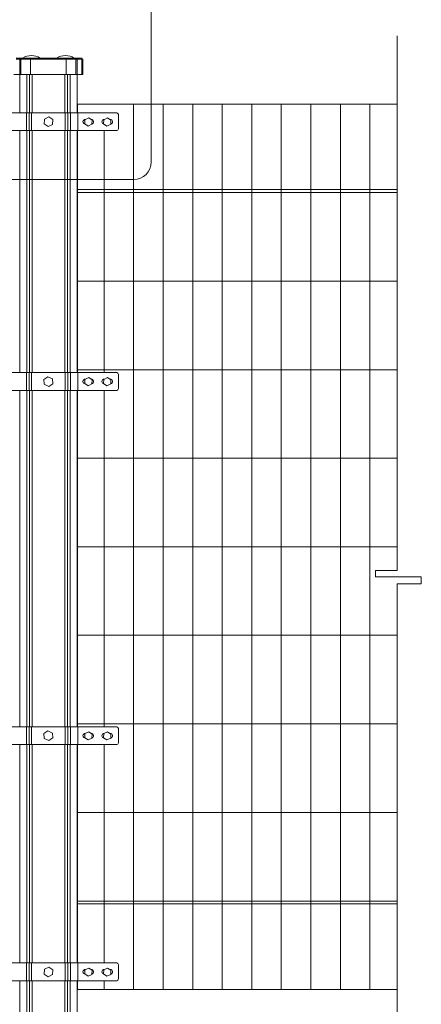
# Model space of a CAD drawing. Units: inches. Extents: x 86 to 874, y 0 to 560.
# Drawn here: x 514 to 565, y 358 to 482 of the extents above; entities that cross this region are included whole.
import ezdxf

# ---------------------------------------------------------------- set-up
doc = ezdxf.new("R2010")
doc.units = ezdxf.units.IN
doc.header["$MEASUREMENT"] = 0
doc.layers.add('캡', color=7, linetype='Continuous')

# ---------------------------------------------------------------- blocks, each defined once
blk = doc.blocks.new('block 344')
at = {"lineweight": 0}
blk.add_lwpolyline([(514.33, 435.29), (514.33, 426.33)], dxfattribs=at)
blk = doc.blocks.new('block 345')
at = {"lineweight": 0}
blk.add_lwpolyline([(515.21, 435.29), (515.21, 426.33)], dxfattribs=at)
blk = doc.blocks.new('block 346')
at = {"lineweight": 0}
blk.add_lwpolyline([(515.56, 435.29), (515.56, 426.33)], dxfattribs=at)
blk = doc.blocks.new('block 347')
at = {"lineweight": 0}
blk.add_lwpolyline([(515.89, 435.29), (515.89, 426.33)], dxfattribs=at)
blk = doc.blocks.new('block 348')
at = {"lineweight": 0}
blk.add_lwpolyline([(520.02, 435.29), (520.02, 426.33)], dxfattribs=at)
blk = doc.blocks.new('block 349')
at = {"lineweight": 0}
blk.add_lwpolyline([(520.34, 435.29), (520.34, 426.33)], dxfattribs=at)
blk = doc.blocks.new('block 350')
at = {"lineweight": 0}
blk.add_lwpolyline([(520.7, 435.29), (520.7, 426.33)], dxfattribs=at)
blk = doc.blocks.new('block 351')
at = {"lineweight": 0}
blk.add_lwpolyline([(521.57, 435.29), (521.57, 426.33)], dxfattribs=at)
blk = doc.blocks.new('block 352')
at = {"lineweight": 0}
blk.add_lwpolyline([(521.63, 435.29), (521.63, 426.33)], dxfattribs=at)
blk = doc.blocks.new('block 353')
at = {"lineweight": 0}
blk.add_lwpolyline([(524.99, 435.29), (524.99, 426.33)], dxfattribs=at)
blk = doc.blocks.new('block 354')
at = {"lineweight": 0}
blk.add_lwpolyline([(562.04, 449.82), (562.04, 425.47)], dxfattribs=at)
blk = doc.blocks.new('block 381')
at = {"lineweight": 0}
blk.add_lwpolyline([(558.59, 471.51), (558.59, 359.49)], dxfattribs=at)
blk = doc.blocks.new('block 382')
at = {"lineweight": 0}
blk.add_lwpolyline([(554.86, 471.51), (554.86, 359.49)], dxfattribs=at)
blk = doc.blocks.new('block 383')
at = {"lineweight": 0}
blk.add_lwpolyline([(551.12, 471.51), (551.12, 359.49)], dxfattribs=at)
blk = doc.blocks.new('block 384')
at = {"lineweight": 0}
blk.add_lwpolyline([(547.39, 471.51), (547.39, 359.49)], dxfattribs=at)
blk = doc.blocks.new('block 392')
at = {"lineweight": 0}
blk.add_lwpolyline([(536.19, 471.51), (536.19, 359.49)], dxfattribs=at)
blk = doc.blocks.new('block 393')
at = {"lineweight": 0}
blk.add_lwpolyline([(539.92, 471.51), (539.92, 359.49)], dxfattribs=at)
blk = doc.blocks.new('block 394')
at = {"lineweight": 0}
blk.add_lwpolyline([(543.66, 471.51), (543.66, 359.49)], dxfattribs=at)
blk = doc.blocks.new('block 395')
at = {"lineweight": 0}
blk.add_lwpolyline([(532.46, 471.51), (532.46, 359.49)], dxfattribs=at)
blk = doc.blocks.new('block 396')
at = {"lineweight": 0}
blk.add_lwpolyline([(528.72, 471.51), (528.72, 359.49)], dxfattribs=at)
blk = doc.blocks.new('block 473')
at = {"lineweight": 0}
blk.add_lwpolyline([(562.04, 335.78), (562.04, 364.4)], dxfattribs=at)
blk = doc.blocks.new('block 511')
at = {"lineweight": 0}
blk.add_lwpolyline([(562.04, 410.8), (562.04, 344.04)], dxfattribs=at)
blk = doc.blocks.new('block 955')
at = {"lineweight": 0}
blk.add_lwpolyline([(514.33, 390.48), (514.33, 362.85)], dxfattribs=at)
blk = doc.blocks.new('block 956')
at = {"lineweight": 0}
blk.add_lwpolyline([(515.21, 390.48), (515.21, 362.85)], dxfattribs=at)
blk = doc.blocks.new('block 957')
at = {"lineweight": 0}
blk.add_lwpolyline([(515.56, 390.48), (515.56, 362.85)], dxfattribs=at)
blk = doc.blocks.new('block 958')
at = {"lineweight": 0}
blk.add_lwpolyline([(515.89, 390.48), (515.89, 362.85)], dxfattribs=at)
blk = doc.blocks.new('block 959')
at = {"lineweight": 0}
blk.add_lwpolyline([(520.02, 390.48), (520.02, 362.85)], dxfattribs=at)
blk = doc.blocks.new('block 960')
at = {"lineweight": 0}
blk.add_lwpolyline([(520.34, 390.48), (520.34, 362.85)], dxfattribs=at)
blk = doc.blocks.new('block 961')
at = {"lineweight": 0}
blk.add_lwpolyline([(520.7, 390.48), (520.7, 362.85)], dxfattribs=at)
blk = doc.blocks.new('block 962')
at = {"lineweight": 0}
blk.add_lwpolyline([(521.57, 390.48), (521.57, 362.85)], dxfattribs=at)
blk = doc.blocks.new('block 963')
at = {"lineweight": 0}
blk.add_lwpolyline([(521.63, 390.48), (521.63, 362.85)], dxfattribs=at)
blk = doc.blocks.new('block 964')
at = {"lineweight": 0}
blk.add_lwpolyline([(524.99, 390.48), (524.99, 362.85)], dxfattribs=at)
blk = doc.blocks.new('block 1060')
at = {"lineweight": 0}
blk.add_lwpolyline([(521.57, 360.61), (521.57, 354.63)], dxfattribs=at)
blk = doc.blocks.new('block 1061')
at = {"lineweight": 0}
blk.add_lwpolyline([(514.33, 360.61), (514.33, 354.63)], dxfattribs=at)
blk = doc.blocks.new('block 1062')
at = {"lineweight": 0}
blk.add_lwpolyline([(515.21, 360.61), (515.21, 354.63)], dxfattribs=at)
blk = doc.blocks.new('block 1063')
at = {"lineweight": 0}
blk.add_lwpolyline([(515.56, 360.61), (515.56, 354.63)], dxfattribs=at)
blk = doc.blocks.new('block 1064')
at = {"lineweight": 0}
blk.add_lwpolyline([(515.89, 360.61), (515.89, 354.63)], dxfattribs=at)
blk = doc.blocks.new('block 1065')
at = {"lineweight": 0}
blk.add_lwpolyline([(520.7, 360.61), (520.7, 354.63)], dxfattribs=at)
blk = doc.blocks.new('block 1066')
at = {"lineweight": 0}
blk.add_lwpolyline([(520.34, 360.61), (520.34, 354.63)], dxfattribs=at)
blk = doc.blocks.new('block 1067')
at = {"lineweight": 0}
blk.add_lwpolyline([(520.02, 360.61), (520.02, 354.63)], dxfattribs=at)
blk = doc.blocks.new('block 1205')
at = {"lineweight": 0}
blk.add_lwpolyline([(521.68, 362.85), (521.68, 360.61)], dxfattribs=at)
blk = doc.blocks.new('block 1206')
at = {"lineweight": 0}
blk.add_lwpolyline([(521.63, 360.61), (521.63, 359.49)], dxfattribs=at)
blk = doc.blocks.new('block 1207')
at = {"lineweight": 0}
blk.add_lwpolyline([(524.99, 360.61), (524.99, 359.49)], dxfattribs=at)
blk = doc.blocks.new('block 1208')
at = {"lineweight": 0}
blk.add_open_spline([(526.8, 362.62), (526.8, 362.75), (526.7, 362.85), (526.58, 362.85)], degree=3, dxfattribs=at)
blk = doc.blocks.new('block 1209')
at = {"lineweight": 0}
blk.add_lwpolyline([(526.8, 362.62), (526.8, 360.83)], dxfattribs=at)
blk = doc.blocks.new('block 1210')
at = {"lineweight": 0}
blk.add_open_spline([(526.58, 360.61), (526.7, 360.61), (526.8, 360.71), (526.8, 360.83)], degree=3, dxfattribs=at)
blk = doc.blocks.new('block 1211')
at = {"lineweight": 0}
blk.add_lwpolyline([(524.96, 361.99), (525.42, 362.21), (525.85, 361.93), (525.82, 361.41), (525.35, 361.19), (524.93, 361.48), (524.96, 361.99)], dxfattribs=at)
blk = doc.blocks.new('block 1212')
at = {"lineweight": 0}
blk.add_lwpolyline([(525.04, 362.03), (525.01, 362.03)], dxfattribs=at)
blk = doc.blocks.new('block 1213')
at = {"lineweight": 0}
blk.add_lwpolyline([(525.76, 362.03), (525.7, 362.03)], dxfattribs=at)
blk = doc.blocks.new('block 1214')
at = {"lineweight": 0}
blk.add_open_spline([(525.82, 361.44), (525.98, 361.47), (526.08, 361.63), (526.05, 361.79), (526.02, 361.93), (525.9, 362.03), (525.76, 362.03)], degree=3, knots=[0, 0, 0, 0, 1, 1, 1, 2, 2, 2, 2], dxfattribs=at)
blk = doc.blocks.new('block 1215')
at = {"lineweight": 0}
blk.add_open_spline([(525.01, 362.03), (524.84, 362.03), (524.71, 361.89), (524.71, 361.73), (524.71, 361.57), (524.84, 361.44), (525, 361.43)], degree=3, knots=[0, 0, 0, 0, 1, 1, 1, 2, 2, 2, 2], dxfattribs=at)
blk = doc.blocks.new('block 1216')
at = {"lineweight": 0}
blk.add_open_spline([(522.62, 362.03), (522.45, 362.03), (522.32, 361.89), (522.32, 361.73), (522.32, 361.57), (522.45, 361.44), (522.61, 361.43)], degree=3, knots=[0, 0, 0, 0, 1, 1, 1, 2, 2, 2, 2], dxfattribs=at)
blk = doc.blocks.new('block 1217')
at = {"lineweight": 0}
blk.add_open_spline([(523.43, 361.44), (523.59, 361.47), (523.69, 361.63), (523.66, 361.79), (523.63, 361.93), (523.51, 362.03), (523.37, 362.03)], degree=3, knots=[0, 0, 0, 0, 1, 1, 1, 2, 2, 2, 2], dxfattribs=at)
blk = doc.blocks.new('block 1218')
at = {"lineweight": 0}
blk.add_lwpolyline([(523.37, 362.03), (523.31, 362.03)], dxfattribs=at)
blk = doc.blocks.new('block 1219')
at = {"lineweight": 0}
blk.add_lwpolyline([(522.65, 362.03), (522.62, 362.03)], dxfattribs=at)
blk = doc.blocks.new('block 1220')
at = {"lineweight": 0}
blk.add_lwpolyline([(522.57, 361.99), (523.04, 362.21), (523.46, 361.93), (523.43, 361.41), (522.96, 361.19), (522.54, 361.48), (522.57, 361.99)], dxfattribs=at)
blk = doc.blocks.new('block 1221')
at = {"lineweight": 0}
blk.add_lwpolyline([(520.75, 362.85), (520.75, 360.61)], dxfattribs=at)
blk = doc.blocks.new('block 1222')
at = {"lineweight": 0}
blk.add_lwpolyline([(520.39, 362.85), (520.39, 360.61)], dxfattribs=at)
blk = doc.blocks.new('block 1223')
at = {"lineweight": 0}
blk.add_lwpolyline([(520.07, 362.85), (520.07, 360.61)], dxfattribs=at)
blk = doc.blocks.new('block 1224')
at = {"lineweight": 0}
blk.add_lwpolyline([(515.83, 362.85), (515.83, 360.61)], dxfattribs=at)
blk = doc.blocks.new('block 1225')
at = {"lineweight": 0}
blk.add_lwpolyline([(515.51, 362.85), (515.51, 360.61)], dxfattribs=at)
blk = doc.blocks.new('block 1226')
at = {"lineweight": 0}
blk.add_lwpolyline([(515.16, 362.85), (515.16, 360.61)], dxfattribs=at)
blk = doc.blocks.new('block 1227')
at = {"lineweight": 0}
blk.add_lwpolyline([(517.45, 362.07), (518.01, 362.34), (518.52, 362), (518.48, 361.38), (517.92, 361.11), (517.41, 361.45), (517.45, 362.07)], dxfattribs=at)
blk = doc.blocks.new('block 1243')
at = {"lineweight": 0}
blk.add_lwpolyline([(509.33, 362.85), (526.58, 362.85)], dxfattribs=at)
blk = doc.blocks.new('block 1244')
at = {"lineweight": 0}
blk.add_lwpolyline([(509.33, 360.61), (526.58, 360.61)], dxfattribs=at)
blk = doc.blocks.new('block 1245')
at = {"lineweight": 0}
blk.add_lwpolyline([(521.63, 359.49), (562.04, 359.49)], dxfattribs=at)
blk = doc.blocks.new('block 1254')
at = {"lineweight": 0}
blk.add_lwpolyline([(521.63, 370.32), (562.04, 370.32)], dxfattribs=at)
blk = doc.blocks.new('block 1255')
at = {"lineweight": 0}
blk.add_lwpolyline([(521.63, 370.69), (562.04, 370.69)], dxfattribs=at)
blk = doc.blocks.new('block 1257')
at = {"lineweight": 0}
blk.add_lwpolyline([(521.63, 381.89), (562.04, 381.89)], dxfattribs=at)
blk = doc.blocks.new('block 1260')
at = {"lineweight": 0}
blk.add_lwpolyline([(514.33, 412.88), (514.33, 392.72)], dxfattribs=at)
blk = doc.blocks.new('block 1261')
at = {"lineweight": 0}
blk.add_lwpolyline([(515.21, 412.88), (515.21, 392.72)], dxfattribs=at)
blk = doc.blocks.new('block 1262')
at = {"lineweight": 0}
blk.add_lwpolyline([(515.56, 412.88), (515.56, 392.72)], dxfattribs=at)
blk = doc.blocks.new('block 1263')
at = {"lineweight": 0}
blk.add_lwpolyline([(515.89, 412.88), (515.89, 392.72)], dxfattribs=at)
blk = doc.blocks.new('block 1264')
at = {"lineweight": 0}
blk.add_lwpolyline([(520.02, 412.88), (520.02, 392.72)], dxfattribs=at)
blk = doc.blocks.new('block 1265')
at = {"lineweight": 0}
blk.add_lwpolyline([(520.34, 412.88), (520.34, 392.72)], dxfattribs=at)
blk = doc.blocks.new('block 1266')
at = {"lineweight": 0}
blk.add_lwpolyline([(520.7, 412.88), (520.7, 392.72)], dxfattribs=at)
blk = doc.blocks.new('block 1267')
at = {"lineweight": 0}
blk.add_lwpolyline([(521.57, 412.88), (521.57, 392.72)], dxfattribs=at)
blk = doc.blocks.new('block 1268')
at = {"lineweight": 0}
blk.add_lwpolyline([(521.63, 412.88), (521.63, 392.72)], dxfattribs=at)
blk = doc.blocks.new('block 1269')
at = {"lineweight": 0}
blk.add_lwpolyline([(524.99, 412.88), (524.99, 392.72)], dxfattribs=at)
blk = doc.blocks.new('block 1373')
at = {"lineweight": 0}
blk.add_lwpolyline([(524.96, 391.86), (525.42, 392.09), (525.85, 391.8), (525.82, 391.29), (525.35, 391.06), (524.93, 391.35), (524.96, 391.86)], dxfattribs=at)
blk = doc.blocks.new('block 1374')
at = {"lineweight": 0}
blk.add_lwpolyline([(522.57, 391.86), (523.04, 392.09), (523.46, 391.8), (523.43, 391.29), (522.96, 391.06), (522.54, 391.35), (522.57, 391.86)], dxfattribs=at)
blk = doc.blocks.new('block 1375')
at = {"lineweight": 0}
blk.add_lwpolyline([(522.65, 391.9), (522.62, 391.9)], dxfattribs=at)
blk = doc.blocks.new('block 1376')
at = {"lineweight": 0}
blk.add_lwpolyline([(523.37, 391.9), (523.31, 391.9)], dxfattribs=at)
blk = doc.blocks.new('block 1377')
at = {"lineweight": 0}
blk.add_open_spline([(523.43, 391.31), (523.59, 391.34), (523.69, 391.5), (523.66, 391.66), (523.63, 391.8), (523.51, 391.9), (523.37, 391.9)], degree=3, knots=[0, 0, 0, 0, 1, 1, 1, 2, 2, 2, 2], dxfattribs=at)
blk = doc.blocks.new('block 1378')
at = {"lineweight": 0}
blk.add_open_spline([(522.62, 391.9), (522.45, 391.9), (522.32, 391.77), (522.32, 391.6), (522.32, 391.44), (522.45, 391.31), (522.61, 391.3)], degree=3, knots=[0, 0, 0, 0, 1, 1, 1, 2, 2, 2, 2], dxfattribs=at)
blk = doc.blocks.new('block 1379')
at = {"lineweight": 0}
blk.add_lwpolyline([(525.04, 391.9), (525.01, 391.9)], dxfattribs=at)
blk = doc.blocks.new('block 1380')
at = {"lineweight": 0}
blk.add_lwpolyline([(525.76, 391.9), (525.7, 391.9)], dxfattribs=at)
blk = doc.blocks.new('block 1381')
at = {"lineweight": 0}
blk.add_open_spline([(525.01, 391.9), (524.84, 391.9), (524.71, 391.77), (524.71, 391.6), (524.71, 391.44), (524.84, 391.31), (525, 391.3)], degree=3, knots=[0, 0, 0, 0, 1, 1, 1, 2, 2, 2, 2], dxfattribs=at)
blk = doc.blocks.new('block 1382')
at = {"lineweight": 0}
blk.add_open_spline([(525.82, 391.31), (525.98, 391.34), (526.08, 391.5), (526.05, 391.66), (526.02, 391.8), (525.9, 391.9), (525.76, 391.9)], degree=3, knots=[0, 0, 0, 0, 1, 1, 1, 2, 2, 2, 2], dxfattribs=at)
blk = doc.blocks.new('block 1383')
at = {"lineweight": 0}
blk.add_open_spline([(526.58, 390.48), (526.7, 390.48), (526.8, 390.58), (526.8, 390.71)], degree=3, dxfattribs=at)
blk = doc.blocks.new('block 1384')
at = {"lineweight": 0}
blk.add_lwpolyline([(526.8, 392.5), (526.8, 390.71)], dxfattribs=at)
blk = doc.blocks.new('block 1385')
at = {"lineweight": 0}
blk.add_open_spline([(526.8, 392.5), (526.8, 392.62), (526.7, 392.72), (526.58, 392.72)], degree=3, dxfattribs=at)
blk = doc.blocks.new('block 1386')
at = {"lineweight": 0}
blk.add_lwpolyline([(521.68, 392.72), (521.68, 390.48)], dxfattribs=at)
blk = doc.blocks.new('block 1387')
at = {"lineweight": 0}
blk.add_lwpolyline([(518.45, 391.94), (517.89, 392.21), (517.38, 391.87), (517.42, 391.25), (517.98, 390.98), (518.49, 391.33), (518.45, 391.94)], dxfattribs=at)
blk = doc.blocks.new('block 1388')
at = {"lineweight": 0}
blk.add_lwpolyline([(515.16, 392.72), (515.16, 390.48)], dxfattribs=at)
blk = doc.blocks.new('block 1389')
at = {"lineweight": 0}
blk.add_lwpolyline([(515.51, 392.72), (515.51, 390.48)], dxfattribs=at)
blk = doc.blocks.new('block 1390')
at = {"lineweight": 0}
blk.add_lwpolyline([(515.83, 392.72), (515.83, 390.48)], dxfattribs=at)
blk = doc.blocks.new('block 1391')
at = {"lineweight": 0}
blk.add_lwpolyline([(520.07, 392.72), (520.07, 390.48)], dxfattribs=at)
blk = doc.blocks.new('block 1392')
at = {"lineweight": 0}
blk.add_lwpolyline([(520.39, 392.72), (520.39, 390.48)], dxfattribs=at)
blk = doc.blocks.new('block 1393')
at = {"lineweight": 0}
blk.add_lwpolyline([(520.75, 392.72), (520.75, 390.48)], dxfattribs=at)
blk = doc.blocks.new('block 1408')
at = {"lineweight": 0}
blk.add_lwpolyline([(526.58, 392.72), (509.33, 392.72)], dxfattribs=at)
blk = doc.blocks.new('block 1409')
at = {"lineweight": 0}
blk.add_lwpolyline([(526.58, 390.48), (509.33, 390.48)], dxfattribs=at)
blk = doc.blocks.new('block 1410')
at = {"lineweight": 0}
blk.add_lwpolyline([(521.63, 393.09), (562.04, 393.09)], dxfattribs=at)
blk = doc.blocks.new('block 1412')
at = {"lineweight": 0}
blk.add_lwpolyline([(521.63, 404.3), (562.04, 404.3)], dxfattribs=at)
blk = doc.blocks.new('block 1449')
at = {"lineweight": 0}
blk.add_lwpolyline([(562.04, 423.76), (562.04, 412.51)], dxfattribs=at)
blk = doc.blocks.new('block 1451')
at = {"lineweight": 0}
blk.add_lwpolyline([(515.21, 424.09), (515.21, 412.88)], dxfattribs=at)
blk = doc.blocks.new('block 1452')
at = {"lineweight": 0}
blk.add_lwpolyline([(515.56, 424.09), (515.56, 412.88)], dxfattribs=at)
blk = doc.blocks.new('block 1453')
at = {"lineweight": 0}
blk.add_lwpolyline([(515.89, 424.09), (515.89, 412.88)], dxfattribs=at)
blk = doc.blocks.new('block 1454')
at = {"lineweight": 0}
blk.add_lwpolyline([(520.02, 424.09), (520.02, 412.88)], dxfattribs=at)
blk = doc.blocks.new('block 1455')
at = {"lineweight": 0}
blk.add_lwpolyline([(520.34, 424.09), (520.34, 412.88)], dxfattribs=at)
blk = doc.blocks.new('block 1456')
at = {"lineweight": 0}
blk.add_lwpolyline([(520.7, 424.09), (520.7, 412.88)], dxfattribs=at)
blk = doc.blocks.new('block 1457')
at = {"lineweight": 0}
blk.add_lwpolyline([(514.33, 424.09), (514.33, 412.88)], dxfattribs=at)
blk = doc.blocks.new('block 1458')
at = {"lineweight": 0}
blk.add_lwpolyline([(521.57, 424.09), (521.57, 412.88)], dxfattribs=at)
blk = doc.blocks.new('block 1459')
at = {"lineweight": 0}
blk.add_lwpolyline([(521.63, 426.7), (521.63, 412.88)], dxfattribs=at)
blk = doc.blocks.new('block 1460')
at = {"lineweight": 0}
blk.add_lwpolyline([(524.99, 426.7), (524.99, 412.88)], dxfattribs=at)
blk = doc.blocks.new('block 1475')
at = {"lineweight": 0}
blk.add_lwpolyline([(562.04, 412.51), (559.31, 412.51)], dxfattribs=at)
blk = doc.blocks.new('block 1476')
at = {"lineweight": 0}
blk.add_lwpolyline([(521.63, 415.5), (562.04, 415.5)], dxfattribs=at)
blk = doc.blocks.new('block 1477')
at = {"lineweight": 0}
blk.add_lwpolyline([(565.09, 411.69), (565.09, 410.8)], dxfattribs=at)
blk = doc.blocks.new('block 1478')
at = {"lineweight": 0}
blk.add_lwpolyline([(565.09, 410.8), (562.04, 410.8)], dxfattribs=at)
blk = doc.blocks.new('block 1479')
at = {"lineweight": 0}
blk.add_lwpolyline([(559.31, 411.69), (565.09, 411.69)], dxfattribs=at)
blk = doc.blocks.new('block 1480')
at = {"lineweight": 0}
blk.add_lwpolyline([(559.31, 412.51), (559.31, 411.69)], dxfattribs=at)
blk = doc.blocks.new('block 1494')
at = {"lineweight": 0}
blk.add_lwpolyline([(562.04, 425.47), (562.04, 423.76)], dxfattribs=at)
blk = doc.blocks.new('block 1496')
at = {"lineweight": 0}
blk.add_lwpolyline([(514.33, 426.33), (514.33, 424.09)], dxfattribs=at)
blk = doc.blocks.new('block 1497')
at = {"lineweight": 0}
blk.add_lwpolyline([(515.21, 426.33), (515.21, 424.09)], dxfattribs=at)
blk = doc.blocks.new('block 1498')
at = {"lineweight": 0}
blk.add_lwpolyline([(515.56, 426.33), (515.56, 424.09)], dxfattribs=at)
blk = doc.blocks.new('block 1499')
at = {"lineweight": 0}
blk.add_lwpolyline([(515.89, 426.33), (515.89, 424.09)], dxfattribs=at)
blk = doc.blocks.new('block 1500')
at = {"lineweight": 0}
blk.add_lwpolyline([(520.02, 426.33), (520.02, 424.09)], dxfattribs=at)
blk = doc.blocks.new('block 1501')
at = {"lineweight": 0}
blk.add_lwpolyline([(520.34, 426.33), (520.34, 424.09)], dxfattribs=at)
blk = doc.blocks.new('block 1502')
at = {"lineweight": 0}
blk.add_lwpolyline([(520.7, 426.33), (520.7, 424.09)], dxfattribs=at)
blk = doc.blocks.new('block 1503')
at = {"lineweight": 0}
blk.add_lwpolyline([(521.57, 426.33), (521.57, 424.09)], dxfattribs=at)
blk = doc.blocks.new('block 1505')
at = {"lineweight": 0}
blk.add_lwpolyline([(521.63, 426.7), (562.04, 426.7)], dxfattribs=at)
blk = doc.blocks.new('block 1512')
at = {"lineweight": 0}
blk.add_open_spline([(507.2, 490.28), (507.2, 490.28), (528.7, 490.28), (528.7, 490.28), (529.94, 490.28), (530.94, 489.28), (530.94, 488.04), (530.94, 488.04), (530.94, 464.19), (530.94, 464.19), (530.94, 462.95), (529.94, 461.95), (528.7, 461.95), (528.7, 461.95), (507.2, 461.95), (507.2, 461.95), (505.96, 461.95), (504.96, 462.95), (504.96, 464.19), (504.96, 464.19), (504.96, 488.04), (504.96, 488.04), (504.96, 489.28), (505.96, 490.28), (507.2, 490.28)], degree=3, knots=[0, 0, 0, 0, 1, 1, 1, 2, 2, 2, 3, 3, 3, 4, 4, 4, 5, 5, 5, 6, 6, 6, 7, 7, 7, 8, 8, 8, 8], dxfattribs=at)
blk = doc.blocks.new('block 1513')
at = {"lineweight": 0}
blk.add_lwpolyline([(562.04, 451.53), (562.04, 480.15)], dxfattribs=at)
blk = doc.blocks.new('block 1516')
at = {"lineweight": 0}
blk.add_lwpolyline([(524.99, 468.15), (524.99, 437.53)], dxfattribs=at)
blk = doc.blocks.new('block 1517')
at = {"lineweight": 0}
blk.add_lwpolyline([(521.63, 468.15), (521.63, 437.53)], dxfattribs=at)
blk = doc.blocks.new('block 1518')
at = {"lineweight": 0}
blk.add_lwpolyline([(521.57, 468.15), (521.57, 437.53)], dxfattribs=at)
blk = doc.blocks.new('block 1519')
at = {"lineweight": 0}
blk.add_lwpolyline([(520.7, 468.15), (520.7, 437.53)], dxfattribs=at)
blk = doc.blocks.new('block 1520')
at = {"lineweight": 0}
blk.add_lwpolyline([(520.34, 468.15), (520.34, 437.53)], dxfattribs=at)
blk = doc.blocks.new('block 1521')
at = {"lineweight": 0}
blk.add_lwpolyline([(520.02, 468.15), (520.02, 437.53)], dxfattribs=at)
blk = doc.blocks.new('block 1522')
at = {"lineweight": 0}
blk.add_lwpolyline([(515.89, 468.15), (515.89, 437.53)], dxfattribs=at)
blk = doc.blocks.new('block 1523')
at = {"lineweight": 0}
blk.add_lwpolyline([(515.56, 468.15), (515.56, 437.53)], dxfattribs=at)
blk = doc.blocks.new('block 1524')
at = {"lineweight": 0}
blk.add_lwpolyline([(515.21, 468.15), (515.21, 437.53)], dxfattribs=at)
blk = doc.blocks.new('block 1525')
at = {"lineweight": 0}
blk.add_lwpolyline([(514.33, 468.15), (514.33, 437.53)], dxfattribs=at)
blk = doc.blocks.new('block 1631')
at = {"lineweight": 0}
blk.add_lwpolyline([(521.63, 437.9), (562.04, 437.9)], dxfattribs=at)
blk = doc.blocks.new('block 1632')
at = {"lineweight": 0}
blk.add_lwpolyline([(524.96, 436.67), (525.42, 436.9), (525.85, 436.61), (525.82, 436.1), (525.35, 435.87), (524.93, 436.16), (524.96, 436.67)], dxfattribs=at)
blk = doc.blocks.new('block 1633')
at = {"lineweight": 0}
blk.add_lwpolyline([(522.57, 436.67), (523.04, 436.9), (523.46, 436.61), (523.43, 436.1), (522.96, 435.87), (522.54, 436.16), (522.57, 436.67)], dxfattribs=at)
blk = doc.blocks.new('block 1634')
at = {"lineweight": 0}
blk.add_lwpolyline([(522.65, 436.71), (522.62, 436.71)], dxfattribs=at)
blk = doc.blocks.new('block 1635')
at = {"lineweight": 0}
blk.add_lwpolyline([(523.37, 436.71), (523.31, 436.71)], dxfattribs=at)
blk = doc.blocks.new('block 1636')
at = {"lineweight": 0}
blk.add_open_spline([(523.43, 436.12), (523.59, 436.15), (523.69, 436.31), (523.66, 436.47), (523.63, 436.61), (523.51, 436.71), (523.37, 436.71)], degree=3, knots=[0, 0, 0, 0, 1, 1, 1, 2, 2, 2, 2], dxfattribs=at)
blk = doc.blocks.new('block 1637')
at = {"lineweight": 0}
blk.add_open_spline([(522.62, 436.71), (522.45, 436.71), (522.32, 436.57), (522.32, 436.41), (522.32, 436.25), (522.45, 436.12), (522.61, 436.11)], degree=3, knots=[0, 0, 0, 0, 1, 1, 1, 2, 2, 2, 2], dxfattribs=at)
blk = doc.blocks.new('block 1638')
at = {"lineweight": 0}
blk.add_lwpolyline([(525.04, 436.71), (525.01, 436.71)], dxfattribs=at)
blk = doc.blocks.new('block 1639')
at = {"lineweight": 0}
blk.add_lwpolyline([(525.76, 436.71), (525.7, 436.71)], dxfattribs=at)
blk = doc.blocks.new('block 1640')
at = {"lineweight": 0}
blk.add_open_spline([(525.01, 436.71), (524.84, 436.71), (524.71, 436.57), (524.71, 436.41), (524.71, 436.25), (524.84, 436.12), (525, 436.11)], degree=3, knots=[0, 0, 0, 0, 1, 1, 1, 2, 2, 2, 2], dxfattribs=at)
blk = doc.blocks.new('block 1641')
at = {"lineweight": 0}
blk.add_open_spline([(525.82, 436.12), (525.98, 436.15), (526.08, 436.31), (526.05, 436.47), (526.02, 436.61), (525.9, 436.71), (525.76, 436.71)], degree=3, knots=[0, 0, 0, 0, 1, 1, 1, 2, 2, 2, 2], dxfattribs=at)
blk = doc.blocks.new('block 1642')
at = {"lineweight": 0}
blk.add_open_spline([(526.58, 435.29), (526.7, 435.29), (526.8, 435.39), (526.8, 435.51)], degree=3, dxfattribs=at)
blk = doc.blocks.new('block 1643')
at = {"lineweight": 0}
blk.add_lwpolyline([(526.8, 437.31), (526.8, 435.51)], dxfattribs=at)
blk = doc.blocks.new('block 1644')
at = {"lineweight": 0}
blk.add_open_spline([(526.8, 437.31), (526.8, 437.43), (526.7, 437.53), (526.58, 437.53)], degree=3, dxfattribs=at)
blk = doc.blocks.new('block 1645')
at = {"lineweight": 0}
blk.add_lwpolyline([(521.68, 437.53), (521.68, 435.29)], dxfattribs=at)
blk = doc.blocks.new('block 1646')
at = {"lineweight": 0}
blk.add_lwpolyline([(518.45, 436.75), (517.89, 437.02), (517.38, 436.68), (517.42, 436.06), (517.98, 435.79), (518.49, 436.13), (518.45, 436.75)], dxfattribs=at)
blk = doc.blocks.new('block 1647')
at = {"lineweight": 0}
blk.add_lwpolyline([(515.16, 437.53), (515.16, 435.29)], dxfattribs=at)
blk = doc.blocks.new('block 1648')
at = {"lineweight": 0}
blk.add_lwpolyline([(515.51, 437.53), (515.51, 435.29)], dxfattribs=at)
blk = doc.blocks.new('block 1649')
at = {"lineweight": 0}
blk.add_lwpolyline([(515.83, 437.53), (515.83, 435.29)], dxfattribs=at)
blk = doc.blocks.new('block 1650')
at = {"lineweight": 0}
blk.add_lwpolyline([(520.07, 437.53), (520.07, 435.29)], dxfattribs=at)
blk = doc.blocks.new('block 1651')
at = {"lineweight": 0}
blk.add_lwpolyline([(520.39, 437.53), (520.39, 435.29)], dxfattribs=at)
blk = doc.blocks.new('block 1652')
at = {"lineweight": 0}
blk.add_lwpolyline([(520.75, 437.53), (520.75, 435.29)], dxfattribs=at)
blk = doc.blocks.new('block 1667')
at = {"lineweight": 0}
blk.add_lwpolyline([(526.58, 437.53), (509.33, 437.53)], dxfattribs=at)
blk = doc.blocks.new('block 1668')
at = {"lineweight": 0}
blk.add_lwpolyline([(526.58, 435.29), (509.33, 435.29)], dxfattribs=at)
blk = doc.blocks.new('block 1670')
at = {"lineweight": 0}
blk.add_lwpolyline([(562.04, 451.53), (562.04, 449.82)], dxfattribs=at)
blk = doc.blocks.new('block 1671')
at = {"lineweight": 0}
blk.add_lwpolyline([(521.63, 449.1), (562.04, 449.1)], dxfattribs=at)
blk = doc.blocks.new('block 1731')
at = {"lineweight": 0}
blk.add_lwpolyline([(521.63, 460.68), (562.04, 460.68)], dxfattribs=at)
blk = doc.blocks.new('block 1732')
at = {"lineweight": 0}
blk.add_lwpolyline([(521.63, 460.31), (562.04, 460.31)], dxfattribs=at)
blk = doc.blocks.new('block 1794')
at = {"lineweight": 0}
blk.add_lwpolyline([(521.68, 470.39), (521.68, 468.15)], dxfattribs=at)
blk = doc.blocks.new('block 1796')
at = {"lineweight": 0}
blk.add_lwpolyline([(521.63, 470.39), (521.63, 471.51)], dxfattribs=at)
blk = doc.blocks.new('block 1798')
at = {"lineweight": 0}
blk.add_open_spline([(526.58, 468.15), (526.7, 468.15), (526.8, 468.25), (526.8, 468.37)], degree=3, dxfattribs=at)
blk = doc.blocks.new('block 1799')
at = {"lineweight": 0}
blk.add_lwpolyline([(526.8, 470.17), (526.8, 468.37)], dxfattribs=at)
blk = doc.blocks.new('block 1800')
at = {"lineweight": 0}
blk.add_open_spline([(526.8, 470.17), (526.8, 470.29), (526.7, 470.39), (526.58, 470.39)], degree=3, dxfattribs=at)
blk = doc.blocks.new('block 1801')
at = {"lineweight": 0}
blk.add_lwpolyline([(521.57, 475.24), (521.57, 470.39)], dxfattribs=at)
blk = doc.blocks.new('block 1802')
at = {"lineweight": 0}
blk.add_lwpolyline([(522.57, 469.53), (523.04, 469.75), (523.46, 469.47), (523.43, 468.96), (522.96, 468.73), (522.54, 469.02), (522.57, 469.53)], dxfattribs=at)
blk = doc.blocks.new('block 1803')
at = {"lineweight": 0}
blk.add_lwpolyline([(522.65, 469.57), (522.62, 469.57)], dxfattribs=at)
blk = doc.blocks.new('block 1804')
at = {"lineweight": 0}
blk.add_lwpolyline([(523.37, 469.57), (523.31, 469.57)], dxfattribs=at)
blk = doc.blocks.new('block 1805')
at = {"lineweight": 0}
blk.add_open_spline([(523.43, 468.98), (523.59, 469.01), (523.69, 469.17), (523.66, 469.33), (523.63, 469.47), (523.51, 469.57), (523.37, 469.57)], degree=3, knots=[0, 0, 0, 0, 1, 1, 1, 2, 2, 2, 2], dxfattribs=at)
blk = doc.blocks.new('block 1806')
at = {"lineweight": 0}
blk.add_open_spline([(522.62, 469.57), (522.45, 469.57), (522.32, 469.43), (522.32, 469.27), (522.32, 469.11), (522.45, 468.98), (522.61, 468.97)], degree=3, knots=[0, 0, 0, 0, 1, 1, 1, 2, 2, 2, 2], dxfattribs=at)
blk = doc.blocks.new('block 1807')
at = {"lineweight": 0}
blk.add_open_spline([(525.01, 469.57), (524.84, 469.57), (524.71, 469.43), (524.71, 469.27), (524.71, 469.11), (524.84, 468.98), (525, 468.97)], degree=3, knots=[0, 0, 0, 0, 1, 1, 1, 2, 2, 2, 2], dxfattribs=at)
blk = doc.blocks.new('block 1808')
at = {"lineweight": 0}
blk.add_open_spline([(525.82, 468.98), (525.98, 469.01), (526.08, 469.17), (526.05, 469.33), (526.02, 469.47), (525.9, 469.57), (525.76, 469.57)], degree=3, knots=[0, 0, 0, 0, 1, 1, 1, 2, 2, 2, 2], dxfattribs=at)
blk = doc.blocks.new('block 1809')
at = {"lineweight": 0}
blk.add_lwpolyline([(525.76, 469.57), (525.7, 469.57)], dxfattribs=at)
blk = doc.blocks.new('block 1810')
at = {"lineweight": 0}
blk.add_lwpolyline([(525.04, 469.57), (525.01, 469.57)], dxfattribs=at)
blk = doc.blocks.new('block 1811')
at = {"lineweight": 0}
blk.add_lwpolyline([(524.96, 469.53), (525.42, 469.75), (525.85, 469.47), (525.82, 468.96), (525.35, 468.73), (524.93, 469.02), (524.96, 469.53)], dxfattribs=at)
blk = doc.blocks.new('block 1812')
at = {"lineweight": 0}
blk.add_lwpolyline([(514.33, 475.24), (514.33, 470.39)], dxfattribs=at)
blk = doc.blocks.new('block 1813')
at = {"lineweight": 0}
blk.add_lwpolyline([(515.21, 475.24), (515.21, 470.39)], dxfattribs=at)
blk = doc.blocks.new('block 1814')
at = {"lineweight": 0}
blk.add_lwpolyline([(515.56, 475.24), (515.56, 470.39)], dxfattribs=at)
blk = doc.blocks.new('block 1815')
at = {"lineweight": 0}
blk.add_lwpolyline([(515.89, 475.24), (515.89, 470.39)], dxfattribs=at)
blk = doc.blocks.new('block 1816')
at = {"lineweight": 0}
blk.add_lwpolyline([(515.16, 470.39), (515.16, 468.15)], dxfattribs=at)
blk = doc.blocks.new('block 1817')
at = {"lineweight": 0}
blk.add_lwpolyline([(515.51, 470.39), (515.51, 468.15)], dxfattribs=at)
blk = doc.blocks.new('block 1818')
at = {"lineweight": 0}
blk.add_lwpolyline([(515.83, 470.39), (515.83, 468.15)], dxfattribs=at)
blk = doc.blocks.new('block 1819')
at = {"lineweight": 0}
blk.add_lwpolyline([(520.07, 470.39), (520.07, 468.15)], dxfattribs=at)
blk = doc.blocks.new('block 1820')
at = {"lineweight": 0}
blk.add_lwpolyline([(520.39, 470.39), (520.39, 468.15)], dxfattribs=at)
blk = doc.blocks.new('block 1821')
at = {"lineweight": 0}
blk.add_lwpolyline([(520.75, 470.39), (520.75, 468.15)], dxfattribs=at)
blk = doc.blocks.new('block 1822')
at = {"lineweight": 0}
blk.add_lwpolyline([(520.7, 475.24), (520.7, 470.39)], dxfattribs=at)
blk = doc.blocks.new('block 1823')
at = {"lineweight": 0}
blk.add_lwpolyline([(520.34, 475.24), (520.34, 470.39)], dxfattribs=at)
blk = doc.blocks.new('block 1824')
at = {"lineweight": 0}
blk.add_lwpolyline([(520.02, 475.24), (520.02, 470.39)], dxfattribs=at)
blk = doc.blocks.new('block 1825')
at = {"lineweight": 0}
blk.add_lwpolyline([(517.45, 469.61), (518.01, 469.88), (518.52, 469.54), (518.48, 468.92), (517.92, 468.65), (517.41, 468.99), (517.45, 469.61)], dxfattribs=at)
blk = doc.blocks.new('block 1840')
at = {"lineweight": 0}
blk.add_lwpolyline([(509.33, 468.15), (526.58, 468.15)], dxfattribs=at)
blk = doc.blocks.new('block 1841')
at = {"lineweight": 0}
blk.add_lwpolyline([(509.33, 470.39), (526.58, 470.39)], dxfattribs=at)
blk = doc.blocks.new('block 1842')
at = {"lineweight": 0}
blk.add_lwpolyline([(521.63, 471.51), (562.04, 471.51)], dxfattribs=at)
blk = doc.blocks.new('block 1843')
at = {"lineweight": 0}
blk.add_lwpolyline([(521.57, 475.24), (514.33, 475.24)], dxfattribs=at)
blk = doc.blocks.new('block 1844')
at = {"lineweight": 0}
blk.add_lwpolyline([(521.57, 475.24), (514.33, 475.24)], dxfattribs=at)
blk = doc.blocks.new('block 1845')
at = {"lineweight": 0}
blk.add_lwpolyline([(521.57, 475.24), (514.33, 475.24)], dxfattribs=at)
blk = doc.blocks.new('block 1846')
at = {"lineweight": 0}
blk.add_lwpolyline([(521.57, 475.24), (514.33, 475.24)], dxfattribs=at)
blk = doc.blocks.new('block 1847')
at = {"lineweight": 0}
blk.add_lwpolyline([(521.57, 475.24), (514.33, 475.24)], dxfattribs=at)
blk = doc.blocks.new('block 2613')
at = {"layer": '캡', "lineweight": 0}
blk.add_lwpolyline([(520.2, 477.19), (520.2, 475.24)], dxfattribs=at)
blk = doc.blocks.new('block 2614')
at = {"layer": '캡', "lineweight": 0}
blk.add_lwpolyline([(514.48, 477.19), (514.48, 475.24)], dxfattribs=at)
blk = doc.blocks.new('block 2615')
at = {"layer": '캡', "lineweight": 0}
blk.add_lwpolyline([(515.7, 477.19), (515.7, 475.24)], dxfattribs=at)
blk = doc.blocks.new('block 2618')
at = {"layer": '캡', "lineweight": 0}
blk.add_lwpolyline([(514.33, 477.33), (514.33, 475.24)], dxfattribs=at)
blk = doc.blocks.new('block 2619')
at = {"layer": '캡', "lineweight": 0}
blk.add_lwpolyline([(522.17, 477.04), (522.17, 475.24)], dxfattribs=at)
blk = doc.blocks.new('block 2620')
at = {"layer": '캡', "lineweight": 0}
blk.add_lwpolyline([(522.32, 477.04), (522.32, 475.24)], dxfattribs=at)
blk = doc.blocks.new('block 2621')
at = {"layer": '캡', "lineweight": 0}
blk.add_lwpolyline([(521.42, 477.19), (521.42, 475.24)], dxfattribs=at)
blk = doc.blocks.new('block 2622')
at = {"layer": '캡', "lineweight": 0}
blk.add_lwpolyline([(521.57, 477.33), (521.57, 475.24)], dxfattribs=at)
blk = doc.blocks.new('block 2645')
at = {"layer": '캡', "lineweight": 0}
blk.add_lwpolyline([(522.32, 475.24), (513.58, 475.24)], dxfattribs=at)
blk = doc.blocks.new('block 2666')
at = {"layer": '캡', "lineweight": 0}
blk.add_open_spline([(521.22, 477.33), (520.53, 477.73), (519.68, 477.73), (518.98, 477.33)], degree=3, dxfattribs=at)
blk = doc.blocks.new('block 2667')
at = {"layer": '캡', "lineweight": 0}
blk.add_lwpolyline([(522.02, 477.19), (513.88, 477.19)], dxfattribs=at)
blk = doc.blocks.new('block 2668')
at = {"layer": '캡', "lineweight": 0}
blk.add_lwpolyline([(522.02, 477.33), (513.88, 477.33)], dxfattribs=at)
blk = doc.blocks.new('block 2671')
at = {"layer": '캡', "lineweight": 0}
blk.add_open_spline([(516.92, 477.33), (516.23, 477.73), (515.38, 477.73), (514.68, 477.33)], degree=3, dxfattribs=at)
blk = doc.blocks.new('block 2672')
at = {"layer": '캡', "lineweight": 0}
blk.add_open_spline([(522.17, 477.04), (522.17, 477.12), (522.1, 477.19), (522.02, 477.19)], degree=3, dxfattribs=at)
blk = doc.blocks.new('block 2673')
at = {"layer": '캡', "lineweight": 0}
blk.add_open_spline([(522.32, 477.04), (522.32, 477.2), (522.19, 477.33), (522.02, 477.33)], degree=3, dxfattribs=at)

msp = doc.modelspace()

# ---------------------------------------------------------------- block references
for name in ['block 1512', 'block 1513', 'block 1812', 'block 1843', 'block 1844', 'block 1845', 'block 1846', 'block 1847', 'block 1813', 'block 1814', 'block 1815', 'block 1824', 'block 1823', 'block 1822', 'block 1801', 'block 1796', 'block 1842', 'block 396', 'block 395', 'block 392', 'block 393', 'block 394', 'block 384', 'block 383', 'block 382', 'block 381', 'block 1841', 'block 1816', 'block 1817', 'block 1818', 'block 1825', 'block 1819', 'block 1820', 'block 1821', 'block 1794', 'block 1802', 'block 1811', 'block 1800', 'block 1799', 'block 1806', 'block 1803', 'block 1804', 'block 1805', 'block 1807', 'block 1810', 'block 1809', 'block 1808', 'block 1798', 'block 1840', 'block 1525', 'block 1524', 'block 1523', 'block 1522', 'block 1521', 'block 1520', 'block 1519', 'block 1518', 'block 1517', 'block 1516', 'block 1731', 'block 1732', 'block 1670', 'block 354', 'block 1671', 'block 1667', 'block 1647', 'block 1648', 'block 1649', 'block 1650', 'block 1651', 'block 1652', 'block 1631', 'block 1645', 'block 1644', 'block 1643', 'block 1646', 'block 1637', 'block 1633', 'block 1634', 'block 1635', 'block 1636', 'block 1640', 'block 1632', 'block 1638', 'block 1639', 'block 1641', 'block 1668', 'block 344', 'block 345', 'block 346', 'block 347', 'block 348', 'block 349', 'block 350', 'block 351', 'block 352', 'block 353', 'block 1642', 'block 1496', 'block 1497', 'block 1498', 'block 1499', 'block 1500', 'block 1501', 'block 1502', 'block 1503', 'block 1459', 'block 1505', 'block 1460', 'block 1494', 'block 1457', 'block 1451', 'block 1452', 'block 1453', 'block 1454', 'block 1455', 'block 1456', 'block 1458', 'block 1449', 'block 1476', 'block 1260', 'block 1261', 'block 1262', 'block 1263', 'block 1264', 'block 1265', 'block 1266', 'block 1267', 'block 1268', 'block 1269', 'block 1475', 'block 1480', 'block 1479', 'block 1477', 'block 511', 'block 1478', 'block 1412', 'block 1408', 'block 1388', 'block 1389', 'block 1390', 'block 1391', 'block 1392', 'block 1393', 'block 1410', 'block 1386', 'block 1385', 'block 1384', 'block 1387', 'block 1378', 'block 1374', 'block 1375', 'block 1376', 'block 1377', 'block 1381', 'block 1373', 'block 1379', 'block 1380', 'block 1382', 'block 1409', 'block 955', 'block 956', 'block 957', 'block 958', 'block 959', 'block 960', 'block 961', 'block 962', 'block 963', 'block 964', 'block 1383', 'block 1257', 'block 1255', 'block 1254', 'block 473', 'block 1243', 'block 1226', 'block 1225', 'block 1224', 'block 1223', 'block 1222', 'block 1221', 'block 1205', 'block 1208', 'block 1209', 'block 1227', 'block 1216', 'block 1220', 'block 1219', 'block 1218', 'block 1217', 'block 1215', 'block 1211', 'block 1212', 'block 1213', 'block 1214', 'block 1244', 'block 1061', 'block 1062', 'block 1063', 'block 1064', 'block 1067', 'block 1066', 'block 1065', 'block 1060', 'block 1206', 'block 1207', 'block 1210', 'block 1245']:
    msp.add_blockref(name, (0, 0))
at = {"layer": '캡'}
for name in ['block 2668', 'block 2667', 'block 2618', 'block 2614', 'block 2671', 'block 2615', 'block 2666', 'block 2613', 'block 2621', 'block 2622', 'block 2673', 'block 2672', 'block 2619', 'block 2620', 'block 2645']:
    msp.add_blockref(name, (0, 0), dxfattribs=at)

doc.saveas('drawing.dxf')
